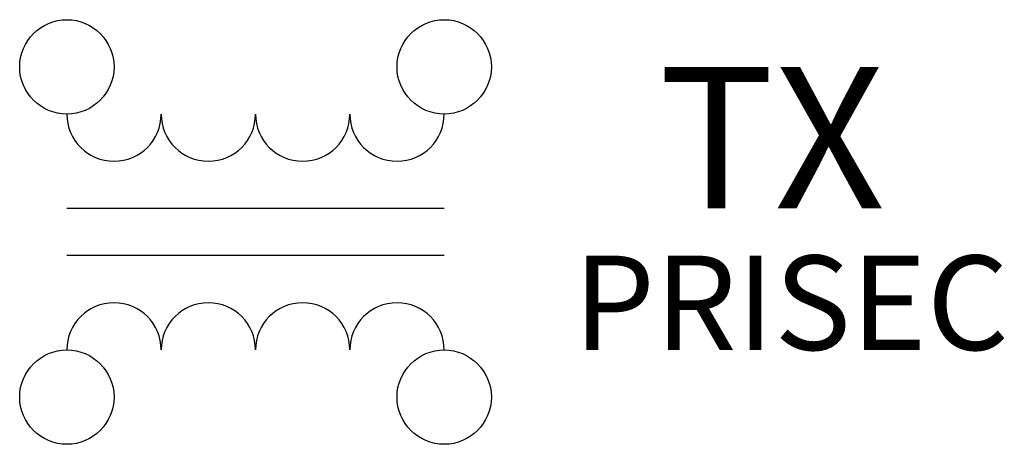
# Model space of a CAD drawing. Units: inches. Extents: x -0.031 to 0.621, y 0 to 0.281.
import ezdxf
from ezdxf.enums import TextEntityAlignment as Align

# ---------------------------------------------------------------- set-up
doc = ezdxf.new("R2010")
doc.units = ezdxf.units.IN
doc.header["$MEASUREMENT"] = 0
doc.styles.add('mechanical', font='ARIAL.TTF')

msp = doc.modelspace()

# ---------------------------------------------------------------- linework, layer by layer
for p, q in [((0.25, 0.15625), (0, 0.15625)), ((0.25, 0.125), (0, 0.125))]:
    msp.add_line(p, q)
for centre in [(0, 0.25), (0.25, 0.25), (0, 0.03125), (0.25, 0.03125)]:
    msp.add_circle(centre, 0.03125)
for centre, start, end in [((0.03125, 0.21875), 180, 0), ((0.09375, 0.21875), 180, 0), ((0.15625, 0.21875), 180, 0), ((0.21875, 0.21875), 180, 0), ((0.03125, 0.0625), 0, 180), ((0.09375, 0.0625), 0, 180), ((0.15625, 0.0625), 0, 180), ((0.21875, 0.0625), 0, 180)]:
    msp.add_arc(centre, 0.03125, start, end)

# ---------------------------------------------------------------- texts
at = {"style": 'mechanical', "flags": 2}
msp.add_attdef('T', text='T', height=0.09375, dxfattribs=at).set_placement((0.46875, 0.15625), align=Align.RIGHT)
at = {"style": 'mechanical'}
for tag, p, s, height in [('X', (0.46875, 0.15625), '1', 0.09375), ('SEC', (0.46875, 0.0625), '12', 0.0625)]:
    msp.add_attdef(tag, p, s, height=height, dxfattribs=at)
msp.add_attdef('PRI', text='120 / ', height=0.0625, dxfattribs=at).set_placement((0.46875, 0.0625), align=Align.RIGHT)

doc.saveas('drawing.dxf')
